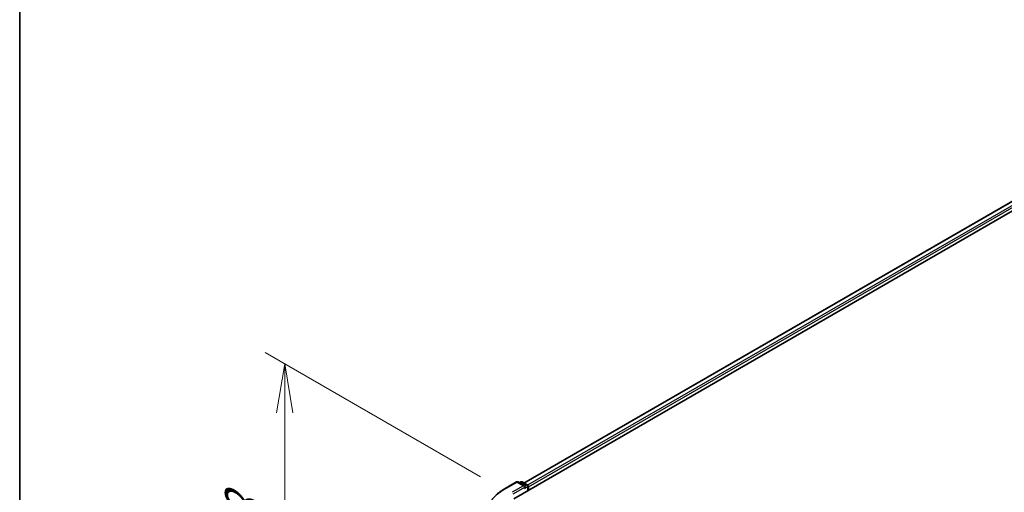
# Model space of a CAD drawing. Units: millimetres. Extents: x 0 to 6968, y 0 to 1405.
# Drawn here: x 0 to 125, y 507 to 567 of the extents above; entities that cross this region are included whole.
import ezdxf

# ---------------------------------------------------------------- set-up
doc = ezdxf.new("R2010")
doc.units = ezdxf.units.MM
for name, color, linetype, lineweight in [('Border (ISO)', 7, 'Continuous', 35), ('Dimension (ISO)', 7, 'Continuous', 18), ('Dimension (ISO) @ 1', 7, 'Continuous', 18), ('Visible (ISO)', 7, 'Continuous', 35), ('Visible Narrow (ISO)', 7, 'Continuous', 25)]:
    doc.layers.add(name, color=color, linetype=linetype, lineweight=lineweight)
doc.styles.add('Note Text (TK)', font='MS PGothic.ttf')
doc.dimstyles.new('Default - Method 1b (TK)', dxfattribs={"dimscale": 2.5, "dimtxt": 2.5, "dimasz": 2.5, "dimexe": 1, "dimexo": 1.5, "dimgap": 1, "dimtad": 1, "dimrnd": 1e-08, "dimdsep": 46, "dimtxsty": 'Note Text (TK)', "dimblk": 'OPEN', "dimcen": 0.09, "dimdle": 5, "dimclrd": 100, "dimclre": 100, "dimclrt": 7, "dimadec": 1, "dimazin": 1, "dimtfac": 1, "dimtmove": 0, "dimatfit": 3, "dimldrblk": 'OPEN', "dimfxl": 0, "dimtolj": 1, "dimlwd": -1, "dimlwe": -1, "dimarcsym": 0})

# ---------------------------------------------------------------- blocks, each defined once
blk = doc.blocks.new('図面枠 tk図枠')
at = {"layer": 'Border (ISO)'}
blk.add_line((14.5, 289), (14.5, 8), dxfattribs=at)
blk = doc.blocks.new('_Open')
at = {"color": 0, "linetype": 'ByBlock', "lineweight": -2}
for p, q in [((-1, 0.167), (0, 0)), ((-1, -0.167), (0, 0)), ((0, 0), (-1, 0))]:
    blk.add_line(p, q, dxfattribs=at)
blk = doc.blocks.new('*D39')
at = {"layer": 'Defpoints', "color": 0, "transparency": 16777216}
for p in [(33.76, 523.41), (62.44, 506.85), (61.63, 467.4)]:
    blk.add_point(p, dxfattribs=at)
at = {"layer": 'Dimension (ISO)', "color": 100, "transparency": 16777216}
for p, q in [((58.69, 509.02), (31.26, 524.85)), ((33.76, 489.74), (33.76, 517.16)), ((57.88, 469.57), (31.26, 484.94))]:
    blk.add_line(p, q, dxfattribs=at)
at = {"layer": 'Dimension (ISO)', "color": 100, "transparency": 16777216, "xscale": 6.25, "yscale": 6.25, "zscale": 6.25}
for p, rotation in [((33.76, 523.41), 90), ((33.76, 483.49), 270)]:
    blk.add_blockref('_Open', p, dxfattribs=dict(at, rotation=rotation))
at = {"layer": 'Dimension (ISO)', "color": 7, "transparency": 16777216, "insert": (28.71, 499.25), "char_height": 6.25, "attachment_point": 4, "rotation": 90, "style": 'Note Text (TK)'}
blk.add_mtext('\\A1;{\\Q30.000;\\W0.816;\\H0.816x;88}', dxfattribs=at)
blk = doc.blocks.new('*D41')
at = {"layer": 'Defpoints', "color": 0, "transparency": 16777216}
for p in [(276.95, 530.09), (108.03, 432.57), (142.05, 412.92)]:
    blk.add_point(p, dxfattribs=at)
at = {"layer": 'Dimension (ISO)', "color": 100, "transparency": 16777216}
for p, q in [((280.7, 527.93), (313.47, 509.01)), ((305.56, 507.32), (147.46, 416.05)), ((111.78, 430.4), (144.55, 411.48))]:
    blk.add_line(p, q, dxfattribs=at)
at = {"layer": 'Dimension (ISO)', "color": 100, "transparency": 16777216, "xscale": 6.25, "yscale": 6.25, "zscale": 6.25}
for p, rotation in [((310.97, 510.45), 29.99999999999997), ((142.05, 412.92), 209.9999999999999)]:
    blk.add_blockref('_Open', p, dxfattribs=dict(at, rotation=rotation))
at = {"layer": 'Dimension (ISO)', "color": 7, "transparency": 16777216, "insert": (220.15, 463.84), "char_height": 6.25, "attachment_point": 4, "rotation": 30, "style": 'Note Text (TK)'}
blk.add_mtext('\\A1;{\\Q-30.000;\\W0.816;\\H0.816x;430}', dxfattribs=at)

msp = doc.modelspace()

# ---------------------------------------------------------------- linework, layer by layer
at = {"layer": 'Visible (ISO)'}
for p, q in [((62.9667, 506.2116), (216.1732, 594.6654)), ((64.2397, 508.2093), (213.4737, 594.3696)), ((61.8386, 507.5035), (63.2921, 508.3426)), ((64.3512, 507.8274), (63.4588, 508.3426)), ((63.8424, 508.3425), (63.6508, 508.2318)), ((64.0091, 508.3425), (64.6607, 507.9663)), ((64.744, 507.8219), (64.744, 507.2377)), ((64.813, 507.2776), (64.813, 507.7312))]:
    msp.add_line(p, q, dxfattribs=at)
for centre, start, end in [((63.3755, 508.1983), 60, 120), ((63.9258, 508.1981), 60, 120), ((64.5773, 507.8219), 0, 60)]:
    msp.add_arc(centre, 0.1667, start, end, dxfattribs=at)
for centre, major_axis, start_param, end_param in [((64.1845, 507.7312), (0.2357, 0), 0, 1.57079633), ((64.3024, 507.6632), (-0.0833, -0.1443), 0.78539816, 2.35619449), ((64.6952, 507.7993), (0.0833, -0.1443), 0.78539816, 2.27482892)]:
    msp.add_ellipse(centre, major_axis=major_axis, ratio=0.57735027, start_param=start_param, end_param=end_param, dxfattribs=at)
msp.add_open_spline([(60.846, 506.8336), (60.9062, 506.8813), (60.9677, 506.9284), (61.093, 507.0214), (61.1569, 507.0673), (61.287, 507.1579), (61.3532, 507.2026), (61.488, 507.2907), (61.5566, 507.3342), (61.696, 507.4198), (61.7667, 507.462), (61.8386, 507.5035)], degree=3, knots=[4.557128063, 4.557128063, 4.557128063, 4.557128063, 4.588180247, 4.588180247, 4.61923243, 4.61923243, 4.650284613, 4.650284613, 4.681336797, 4.681336797, 4.71238898, 4.71238898, 4.71238898, 4.71238898], dxfattribs=at)
at = {"layer": 'Visible Narrow (ISO)'}
for p, q in [((64.2885, 508.1811), (213.5571, 594.3614)), ((213.9733, 594.1211), (64.698, 507.9369)), ((64.813, 507.7312), (214.0911, 593.917)), ((61.922, 507.4952), (63.3755, 508.3344)), ((63.3755, 508.3344), (64.1845, 507.8673)), ((63.6996, 508.2036), (63.9258, 508.3342)), ((63.9258, 508.3342), (64.5773, 507.958)), ((64.1845, 507.8673), (62.731, 507.0281)), ((62.8489, 506.824), (64.4202, 507.7312)), ((64.3024, 507.5271), (64.6952, 507.7539)), ((64.5773, 507.958), (64.3512, 507.8274)), ((64.6952, 507.7539), (64.6952, 507.2096))]:
    msp.add_line(p, q, dxfattribs=at)
for centre, major_axis, start_param, end_param in [((63.3755, 508.1983), (-0.0833, 0.1443), 5.49778714, 6.28318531), ((63.3755, 508.1983), (0.0833, 0.1443), 0, 0.78539816), ((63.9258, 508.1981), (-0.0833, 0.1443), 5.49778714, 6.28318531), ((63.9258, 508.1981), (0.0833, 0.1443), 0, 0.78539816), ((68.7414, 503.558), (-9.6442, 0), 5.49778714, 7.06858347), ((61.922, 507.3591), (-0.0833, 0.1443), 5.49778714, 6.28318531), ((64.5773, 507.8219), (0.0833, 0.1443), 0, 0.78539816), ((64.5773, 507.8219), (0.0833, -0.1443), 0.78539816, 2.35619449), ((64.5773, 507.8219), (0.1667, 0), 5.49778714, 6.28318531)]:
    msp.add_ellipse(centre, major_axis=major_axis, ratio=0.57735027, start_param=start_param, end_param=end_param, dxfattribs=at)

# ---------------------------------------------------------------- block references
at = {"xscale": 2.5, "yscale": 2.5, "zscale": 2.5}
msp.add_blockref('図面枠 tk図枠', (-36.25, -20), dxfattribs=at)

# ---------------------------------------------------------------- dimensions: what is measured, and where the dimension line sits
at = {"layer": 'Dimension (ISO) @ 1', "color": 100, "true_color": 0x00ff3f}
for base, p1, p2, angle, text, override, picture, middle in [((142.0508, 412.9234), (276.9451, 530.0941), (108.0251, 432.5682), 30, '{\\Q-30.000;\\W0.816;\\H0.816x;<>}', {"dimscale": 1, "dimtxt": 6.25, "dimasz": 6.25, "dimexe": 2.5, "dimexo": 3.75, "dimgap": 2.5, "dimdec": 2, "dimlfac": 2.204541, "dimcen": 0.225, "dimtol": 0, "dimlim": 0, "dimtp": 0, "dimtm": 0, "dimtdec": 2, "dimtix": 0, "dimtofl": 0, "dimtmove": 0, "dimatfit": 1}, '*D41', (226.5108, 461.6864)), ((33.7631, 523.4115), (61.6328, 467.4033), (62.4427, 506.8533), 270, '{\\Q30.000;\\W0.816;\\H0.816x;<>}', {"dimscale": 1, "dimtxt": 6.25, "dimasz": 6.25, "dimexe": 2.5, "dimexo": 3.75, "dimgap": 2.5, "dimdec": 2, "dimlfac": 2.230671, "dimcen": 0.225, "dimtol": 0, "dimlim": 0, "dimtp": 0, "dimtm": 0, "dimtdec": 2, "dimtix": 0, "dimtofl": 0, "dimtmove": 0, "dimatfit": 1}, '*D39', (33.7631, 503.4527))]:
    dim = msp.add_linear_dim(base=base, p1=p1, p2=p2, angle=angle, text=text, dimstyle='Default - Method 1b (TK)', override=override, dxfattribs=at)
    dim.commit()
    dim.dimension.update_dxf_attribs({"geometry": picture, "text_midpoint": middle, "dimtype": 160})

doc.saveas('drawing.dxf')
